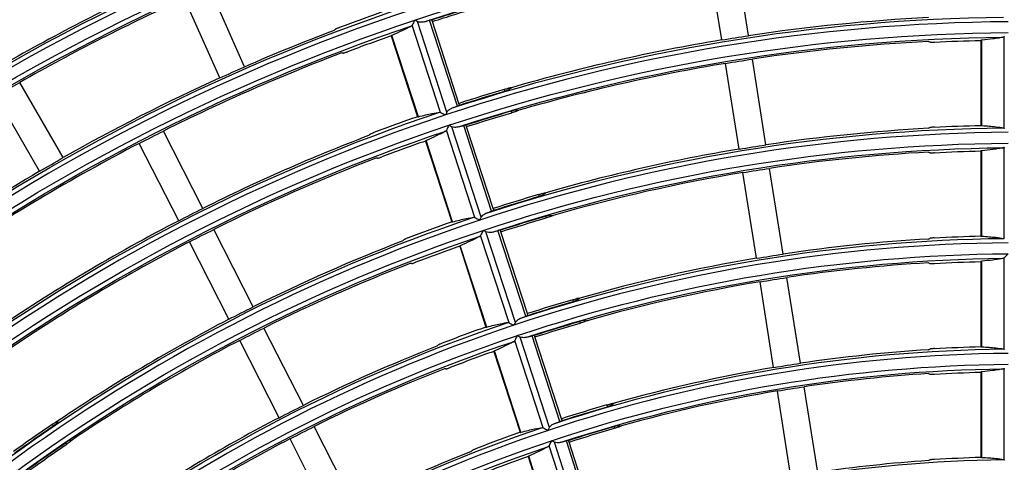
# Model space of a CAD drawing. Units: millimetres. Extents: x 6778 to 10002, y 9715 to 11992.
# Drawn here: x 7013 to 7122, y 11095 to 11144 of the extents above; entities that cross this region are included whole.
import ezdxf

# ---------------------------------------------------------------- set-up
doc = ezdxf.new("R2010")
doc.units = ezdxf.units.MM
doc.header["$LTSCALE"] = 1000

msp = doc.modelspace()

# ---------------------------------------------------------------- linework, layer by layer
at = {"color": 0, "linetype": 'Continuous'}
for p, q in [((7093.33, 11141.92), (7091.83, 11151.37)), ((7090.36, 11141.45), (7088.86, 11150.9)), ((7037.76, 11138.48), (7033.87, 11147.23)), ((7035.02, 11137.26), (7031.13, 11146.01)), ((7060.07, 11133.49), (7056.83, 11143.47)), ((7061.22, 11134.15), (7058.15, 11143.62)), ((7058.46, 11143.48), (7058.4, 11143.66)), ((7061.39, 11134.44), (7058.46, 11143.48)), ((7059.37, 11133.45), (7056.24, 11143.08)), ((7053.92, 11141.9), (7056.83, 11132.97)), ((7056.91, 11132.98), (7053.99, 11141.94)), ((7118.95, 11141.4), (7118.95, 11132.01)), ((7119.03, 11131.99), (7119.03, 11141.42)), ((7121.52, 11131.68), (7121.52, 11141.82)), ((7095.23, 11129.87), (7093.74, 11139.32)), ((7092.27, 11129.4), (7090.77, 11138.85)), ((7017.74, 11128.46), (7012.96, 11136.75)), ((7066.38, 11135.99), (7066.45, 11135.8)), ((7066.86, 11136.12), (7066.91, 11135.97)), ((7015.15, 11126.96), (7010.36, 11135.25)), ((7061.45, 11134.26), (7061.39, 11134.44)), ((7067.16, 11133.6), (7067.22, 11133.41)), ((7067.64, 11133.71), (7067.69, 11133.56)), ((7063.14, 11121.84), (7060.01, 11131.48)), ((7063.84, 11121.88), (7060.6, 11131.87)), ((7064.99, 11122.55), (7061.92, 11132.01)), ((7062.23, 11131.87), (7062.17, 11132.06)), ((7065.16, 11122.84), (7062.23, 11131.87)), ((7033.16, 11122.86), (7028.81, 11131.39)), ((7060.68, 11121.37), (7057.76, 11130.34)), ((7030.49, 11121.5), (7026.14, 11130.03)), ((7057.69, 11130.29), (7060.6, 11121.36)), ((7121.52, 11119.48), (7121.52, 11129.61)), ((7118.95, 11129.2), (7118.95, 11119.81)), ((7119.03, 11119.79), (7119.03, 11129.22)), ((7097.14, 11117.82), (7095.64, 11127.27)), ((7094.18, 11117.35), (7092.68, 11126.8)), ((7070.16, 11124.38), (7070.22, 11124.19)), ((7070.63, 11124.51), (7070.68, 11124.36)), ((7065.22, 11122.66), (7065.16, 11122.84)), ((7070.93, 11121.99), (7070.99, 11121.81)), ((7071.41, 11122.1), (7071.46, 11121.95)), ((7038.7, 11111.99), (7034.35, 11120.52)), ((7066.91, 11110.24), (7063.78, 11119.87)), ((7067.61, 11110.28), (7064.37, 11120.27)), ((7068.76, 11110.95), (7065.69, 11120.41)), ((7066, 11120.27), (7065.94, 11120.46)), ((7068.93, 11111.24), (7066, 11120.27)), ((7036.03, 11110.63), (7031.68, 11119.16)), ((7061.47, 11118.69), (7064.37, 11109.75)), ((7064.45, 11109.76), (7061.53, 11118.73)), ((7121.52, 11107.28), (7121.52, 11117.41)), ((7118.95, 11117), (7118.95, 11107.6)), ((7119.03, 11107.59), (7119.03, 11117.02)), ((7099.05, 11105.77), (7097.55, 11115.22)), ((7096.09, 11105.3), (7094.59, 11114.75)), ((7073.93, 11112.77), (7073.99, 11112.58)), ((7074.4, 11112.9), (7074.45, 11112.75)), ((7068.99, 11111.05), (7068.93, 11111.24)), ((7074.7, 11110.39), (7074.76, 11110.2)), ((7075.18, 11110.49), (7075.23, 11110.34)), ((7044.24, 11101.12), (7039.89, 11109.65)), ((7071.38, 11098.68), (7068.14, 11108.66)), ((7072.53, 11099.34), (7069.46, 11108.81)), ((7069.77, 11108.67), (7069.71, 11108.86)), ((7072.7, 11099.64), (7069.77, 11108.67)), ((7041.57, 11099.76), (7037.22, 11108.29)), ((7070.68, 11098.63), (7067.55, 11108.27)), ((7065.24, 11107.08), (7068.14, 11098.15)), ((7068.22, 11098.16), (7065.31, 11107.13)), ((7118.95, 11104.79), (7118.95, 11095.4)), ((7119.03, 11095.38), (7119.03, 11104.81)), ((7121.52, 11095.08), (7121.52, 11105.21)), ((7100.96, 11093.72), (7099.46, 11103.17)), ((7098, 11093.25), (7096.5, 11102.7)), ((7077.7, 11101.16), (7077.76, 11100.97)), ((7078.18, 11101.29), (7078.23, 11101.14)), ((7016.55, 11099.02), (7016.66, 11098.86)), ((7016.96, 11099.29), (7017.05, 11099.16)), ((7072.76, 11099.45), (7072.7, 11099.64)), ((7078.96, 11098.88), (7079.01, 11098.73)), ((7049.78, 11090.25), (7045.43, 11098.78)), ((7078.47, 11098.78), (7078.54, 11098.59)), ((7018.02, 11096.99), (7018.13, 11096.83)), ((7018.44, 11097.25), (7018.54, 11097.12)), ((7047.1, 11088.89), (7042.76, 11097.42)), ((7074.45, 11087.03), (7071.32, 11096.67)), ((7075.15, 11087.07), (7071.91, 11097.06)), ((7076.3, 11087.74), (7073.23, 11097.2)), ((7073.54, 11097.07), (7073.48, 11097.25)), ((7076.47, 11088.03), (7073.54, 11097.07)), ((7069.01, 11095.47), (7071.91, 11086.54)), ((7071.99, 11086.55), (7069.08, 11095.52))]:
    msp.add_line(p, q, dxfattribs=at)
at = {"color": 0, "linetype": 'Continuous', "extrusion": (0, -6.12303e-17, -1)}
for radius, start, end in [(248.6, 53.6673, 71.6673), (248.1, 53.8837, 71.5481), (238.1, 53.8788, 71.5292), (236.4, 53.6502, 71.6502), (235.9, 53.8776, 71.5248), (225.9, 53.8722, 71.5037), (224.2, 53.6311, 71.6311), (212, 71.6099, 89.6099), (211.5, 71.8635, 89.4699), (213.7, 53.8649, 71.4754), (211.25, 72.0965, 73.5137), (212, 53.6099, 71.6099), (211.5, 53.8635, 71.4699), (199.8, 71.5861, 89.5861), (199.09, 80.5683, 81.4317), (223.49, 59.6154, 60.3846), (201.55, 72.1011, 73.5866), (199.25, 72.1023, 73.6049), (201.5, 53.8568, 71.4436), (199.8, 53.5861, 71.5861), (189.61, 87.1037, 88.6572), (187.6, 71.5592, 89.5592), (187.1, 71.8457, 89.4008), (189.51, 80.5465, 81.4535), (186.79, 87.0601, 88.6369), (189.35, 72.1076, 73.6888), (189.3, 53.8475, 71.4078), (187.05, 72.1089, 73.7097), (187.6, 53.5592, 71.5592), (187.1, 53.8457, 71.4008), (199.09, 62.5683, 63.4317), (177.1, 71.837, 89.367), (175.4, 71.5285, 89.5285), (174.9, 71.835, 89.359), (177.31, 80.5153, 81.4847), (177.1, 53.837, 71.367), (174.65, 72.1167, 73.8311), (175.4, 53.5285, 71.5285), (174.9, 53.835, 71.359), (164.9, 71.825, 89.3202), (162.49, 80.4711, 81.5289), (177.31, 62.5153, 63.4847), (189.35, 54.1076, 55.6888), (164.9, 53.825, 71.3202), (162.65, 72.1253, 73.9662), (162.45, 72.1254, 73.9686), (187.05, 54.1089, 55.7097), (186.85, 54.1091, 55.7115), (163.2, 53.4933, 71.4933), (162.7, 53.8226, 71.311), (152.7, 71.811, 89.2658), (153.01, 86.4101, 88.3359)]:
    msp.add_arc((-7123.4, 10942.46), radius, start, end, dxfattribs=at)
at = {"color": 0, "linetype": 'Continuous'}
for radius, start, end in [(237.6, 108.3481, 126.3481), (225.4, 108.3669, 126.3669), (226.11, 114.3801, 119.6199), (223.49, 114.3846, 119.6154), (213.2, 108.3879, 126.3879), (214.01, 109.1897, 110.5658), (201, 90.4114, 108.4114), (201.71, 92.9083, 98.5739), (213.91, 110.7423, 113.5982), (211.19, 109.2055, 110.6), (201.71, 99.4261, 106.1827), (199.09, 92.9467, 98.5683), (211.29, 110.7764, 116.5932), (199.09, 99.4317, 106.1588), (213.91, 114.4018, 119.5982), (201.75, 106.415, 107.899), (201, 108.4114, 126.4114), (201.81, 109.2616, 110.7211), (189.51, 93.0957, 98.5465), (201.71, 110.9083, 116.5739), (188.8, 90.438, 108.438), (211.29, 117.4068, 124.2651), (198.99, 109.2795, 110.7595), (189.51, 99.4535, 106.0657), (199.09, 110.9467, 116.5683), (186.89, 93.1393, 98.5401), (213.91, 120.4018, 124.2864), (186.89, 99.4599, 106.0385), (189.55, 106.313, 107.8925), (201.71, 117.4261, 124.1827), (188.8, 108.438, 126.438), (189.61, 109.3428, 110.8963), (177.31, 93.309, 98.5153), (199.09, 117.4317, 124.1588), (189.51, 111.0957, 116.5465), (186.79, 109.3631, 110.9399), (176.6, 90.4683, 108.4683), (177.31, 99.4847, 105.9325), (186.89, 111.1393, 116.5401), (174.69, 93.3587, 98.508), (174.69, 99.492, 105.9015), (177.35, 106.1969, 107.8851), (189.51, 117.4535, 124.0657), (176.6, 108.4683, 126.4683), (177.41, 109.4352, 111.0957), (186.89, 117.4599, 124.0385), (177.31, 111.309, 116.5153), (174.59, 109.4583, 111.1455), (164.4, 90.503, 108.503), (165.11, 93.5538, 98.4795), (174.69, 111.3587, 116.508), (165.11, 99.5205, 105.7797), (162.49, 93.6112, 98.4711), (162.49, 99.5289, 105.7438), (165.15, 106.0636, 107.8766), (189.55, 124.313, 125.8925), (177.31, 117.4847, 123.9325), (164.4, 108.503, 126.503), (165.21, 109.5412, 111.3245), (174.69, 117.492, 123.9015), (165.11, 111.5538, 116.4795), (162.39, 109.5679, 111.3821), (152.91, 93.8377, 98.4379)]:
    msp.add_arc((7123.4, 10942.46), radius, start, end, dxfattribs=at)
at = {"color": 0, "linetype": 'Continuous', "extrusion": (-6.16298e-33, -6.12303e-17, -1)}
msp.add_arc((-7123.4, 10942.46), 223.7, 53.871, 71.4989, dxfattribs=at)
at = {"color": 0, "linetype": 'Continuous', "extrusion": (3.08149e-33, -6.12303e-17, -1)}
for radius, start, end in [(211.45, 72.0964, 73.5123), (213.91, 59.5982, 60.4018), (186.85, 72.1091, 73.7115), (177.15, 72.115, 73.8051), (163.2, 71.4933, 89.4933), (162.7, 71.8226, 89.311), (174.69, 62.508, 63.492)]:
    msp.add_arc((-7123.4, 10942.46), radius, start, end, dxfattribs=at)
at = {"color": 0, "linetype": 'Continuous', "extrusion": (-3.08149e-33, -6.12303e-17, -1)}
for radius, start, end in [(201.5, 71.8568, 89.4436), (199.3, 71.8552, 89.4375), (213.91, 65.5982, 66.4018), (199.05, 72.1024, 73.6065), (189.3, 71.8475, 89.4078), (211.29, 62.5932, 63.4068), (201.71, 62.5739, 63.4261), (189.51, 62.5465, 63.4535), (174.85, 72.1165, 73.829), (186.89, 62.5401, 63.4599), (164.95, 72.1235, 73.9387)]:
    msp.add_arc((-7123.4, 10942.46), radius, start, end, dxfattribs=at)
at = {"color": 0, "linetype": 'Continuous', "extrusion": (1.54074e-33, -6.12303e-17, -1)}
for radius, start, end in [(201.71, 80.5739, 81.4261), (186.89, 80.5401, 81.4599), (174.69, 80.508, 81.492)]:
    msp.add_arc((-7123.4, 10942.46), radius, start, end, dxfattribs=at)
at = {"color": 0, "linetype": 'Continuous', "extrusion": (-3.85186e-34, -6.12303e-17, -1)}
msp.add_arc((-7123.4, 10942.46), 198.99, 87.2405, 88.7205, dxfattribs=at)
at = {"color": 0, "linetype": 'Continuous', "extrusion": (6.16298e-33, -6.12303e-17, -1)}
msp.add_arc((-7123.4, 10942.46), 199.3, 53.8552, 71.4375, dxfattribs=at)
at = {"color": 0, "linetype": 'Continuous', "extrusion": (3.85186e-34, -6.12303e-17, -1)}
for radius, start, end in [(177.41, 86.9043, 88.5648), (174.59, 86.8545, 88.5417)]:
    msp.add_arc((-7123.4, 10942.46), radius, start, end, dxfattribs=at)
at = {"color": 0, "linetype": 'Continuous', "extrusion": (7.70372e-34, -6.12303e-17, -1)}
msp.add_arc((-7123.4, 10942.46), 165.21, 86.6755, 88.4588, dxfattribs=at)
at = {"color": 0, "linetype": 'Continuous', "extrusion": (-1.54074e-33, -6.12303e-17, -1)}
msp.add_arc((-7123.4, 10942.46), 165.11, 80.4795, 81.5205, dxfattribs=at)
at = {"color": 0, "linetype": 'Continuous', "extrusion": (-7.70372e-34, -6.12303e-17, -1)}
msp.add_arc((-7123.4, 10942.46), 162.39, 86.6179, 88.4321, dxfattribs=at)
at = {"color": 0, "linetype": 'Continuous'}
for points, knots in [([(7056.52, 11143.63), (7056.51, 11143.63), (7056.51, 11143.63), (7056.48, 11143.57), (7056.45, 11143.51), (7056.38, 11143.37), (7056.34, 11143.29), (7056.28, 11143.17), (7056.26, 11143.12), (7056.24, 11143.08)], [0, 0, 0, 0, 0.006566, 0.006566, 0.296964, 0.296964, 0.695776, 0.695776, 1, 1, 1, 1]), ([(7057.56, 11143.45), (7057.42, 11143.41), (7057.27, 11143.39), (7057.03, 11143.4), (7056.92, 11143.42), (7056.83, 11143.47)], [0, 0, 0, 0, 0.597833, 0.597833, 1, 1, 1, 1]), ([(7058.4, 11143.66), (7058.39, 11143.67), (7058.38, 11143.67), (7058.35, 11143.66), (7058.32, 11143.66), (7058.25, 11143.64), (7058.2, 11143.63), (7058.15, 11143.62)], [0, 0, 0, 0, 0.322778, 0.322778, 0.645577, 0.645577, 1, 1, 1, 1]), ([(7048.22, 11142.82), (7048.17, 11142.81), (7048.12, 11142.78), (7048.02, 11142.74), (7047.97, 11142.73), (7047.89, 11142.69), (7047.86, 11142.67), (7047.8, 11142.65), (7047.78, 11142.63), (7047.77, 11142.63), (7047.77, 11142.62), (7047.77, 11142.62)], [0, 0, 0, 0, 0.241538, 0.241538, 0.483033, 0.483033, 0.725143, 0.725143, 0.967801, 0.967801, 1, 1, 1, 1]), ([(7056.18, 11142.99), (7056.04, 11142.91), (7055.88, 11142.83), (7055.52, 11142.65), (7055.32, 11142.55), (7054.77, 11142.29), (7054.4, 11142.12), (7053.99, 11141.94)], [0, 0, 0, 0, 0.283711, 0.283711, 0.567445, 0.567445, 1, 1, 1, 1]), ([(7113.32, 11141.23), (7113.33, 11141.22), (7113.35, 11141.22), (7113.41, 11141.22), (7113.44, 11141.22), (7113.53, 11141.21), (7113.58, 11141.21), (7113.68, 11141.22), (7113.74, 11141.22), (7113.8, 11141.22), (7113.81, 11141.22), (7113.82, 11141.22)], [0, 0, 0, 0, 0.241362, 0.241362, 0.482758, 0.482758, 0.723678, 0.723678, 0.964416, 0.964416, 1, 1, 1, 1]), ([(7121.44, 11141.75), (7121.28, 11141.72), (7121.1, 11141.69), (7120.7, 11141.63), (7120.48, 11141.59), (7119.88, 11141.52), (7119.48, 11141.47), (7119.03, 11141.42)], [0, 0, 0, 0, 0.283702, 0.283702, 0.567427, 0.567427, 1, 1, 1, 1]), ([(7048.62, 11140), (7048.63, 11140), (7048.65, 11140.01), (7048.7, 11140.02), (7048.74, 11140.03), (7048.82, 11140.05), (7048.86, 11140.07), (7048.96, 11140.1), (7049.02, 11140.12), (7049.08, 11140.14), (7049.08, 11140.15), (7049.09, 11140.15)], [0, 0, 0, 0, 0.24143, 0.24143, 0.482895, 0.482895, 0.72388, 0.72388, 0.964644, 0.964644, 1, 1, 1, 1]), ([(7066.38, 11135.99), (7066.44, 11136), (7066.49, 11136.02), (7066.59, 11136.05), (7066.64, 11136.06), (7066.73, 11136.08), (7066.76, 11136.09), (7066.82, 11136.11), (7066.84, 11136.11), (7066.86, 11136.12), (7066.86, 11136.12), (7066.86, 11136.12)], [0, 0, 0, 0, 0.241803, 0.241803, 0.483601, 0.483601, 0.725453, 0.725453, 0.967284, 0.967284, 1, 1, 1, 1]), ([(7066.45, 11135.8), (7066.5, 11135.82), (7066.55, 11135.83), (7066.65, 11135.86), (7066.7, 11135.88), (7066.78, 11135.91), (7066.82, 11135.92), (7066.87, 11135.95), (7066.89, 11135.96), (7066.91, 11135.96), (7066.91, 11135.96), (7066.91, 11135.97)], [0, 0, 0, 0, 0.240989, 0.240989, 0.481985, 0.481985, 0.722921, 0.722921, 0.964173, 0.964173, 1, 1, 1, 1]), ([(7060.07, 11133.49), (7060.11, 11133.56), (7060.16, 11133.62), (7060.31, 11133.77), (7060.43, 11133.84), (7060.58, 11133.91), (7060.62, 11133.93), (7060.65, 11133.94)], [0, 0, 0, 0, 0.29917, 0.29917, 0.853477, 0.853477, 1, 1, 1, 1]), ([(7061.22, 11134.15), (7061.27, 11134.17), (7061.31, 11134.19), (7061.38, 11134.21), (7061.41, 11134.23), (7061.44, 11134.25), (7061.45, 11134.25), (7061.45, 11134.26)], [0, 0, 0, 0, 0.321773, 0.321773, 0.64351, 0.64351, 1, 1, 1, 1]), ([(7067.64, 11133.71), (7067.63, 11133.71), (7067.61, 11133.71), (7067.56, 11133.7), (7067.52, 11133.7), (7067.44, 11133.68), (7067.39, 11133.67), (7067.29, 11133.64), (7067.23, 11133.62), (7067.17, 11133.61), (7067.17, 11133.6), (7067.16, 11133.6)], [0, 0, 0, 0, 0.242553, 0.242553, 0.485112, 0.485112, 0.727556, 0.727556, 0.96944, 0.96944, 1, 1, 1, 1]), ([(7056.91, 11132.98), (7057.19, 11133.05), (7057.46, 11133.11), (7057.96, 11133.23), (7058.19, 11133.28), (7058.74, 11133.4), (7059.03, 11133.45), (7059.27, 11133.48)], [0, 0, 0, 0, 0.283969, 0.283969, 0.567962, 0.567962, 1, 1, 1, 1]), ([(7059.37, 11133.45), (7059.41, 11133.43), (7059.46, 11133.4), (7059.58, 11133.34), (7059.65, 11133.3), (7059.79, 11133.23), (7059.85, 11133.2), (7059.91, 11133.17), (7059.91, 11133.17), (7059.91, 11133.17)], [0, 0, 0, 0, 0.304114, 0.304114, 0.700027, 0.700027, 0.99339, 0.99339, 1, 1, 1, 1]), ([(7067.69, 11133.56), (7067.68, 11133.56), (7067.66, 11133.55), (7067.61, 11133.53), (7067.58, 11133.52), (7067.5, 11133.5), (7067.45, 11133.48), (7067.35, 11133.45), (7067.3, 11133.44), (7067.24, 11133.42), (7067.23, 11133.42), (7067.22, 11133.41)], [0, 0, 0, 0, 0.241539, 0.241539, 0.483078, 0.483078, 0.72462, 0.72462, 0.966248, 0.966248, 1, 1, 1, 1]), ([(7060.29, 11132.03), (7060.28, 11132.03), (7060.28, 11132.02), (7060.25, 11131.96), (7060.22, 11131.9), (7060.15, 11131.77), (7060.12, 11131.69), (7060.05, 11131.57), (7060.03, 11131.52), (7060.01, 11131.48)], [0, 0, 0, 0, 0.006565, 0.006565, 0.296872, 0.296872, 0.695772, 0.695772, 1, 1, 1, 1]), ([(7061.33, 11131.85), (7061.19, 11131.81), (7061.04, 11131.79), (7060.8, 11131.8), (7060.69, 11131.82), (7060.6, 11131.87)], [0, 0, 0, 0, 0.597866, 0.597866, 1, 1, 1, 1]), ([(7062.17, 11132.06), (7062.16, 11132.07), (7062.15, 11132.07), (7062.12, 11132.06), (7062.09, 11132.06), (7062.02, 11132.04), (7061.97, 11132.03), (7061.92, 11132.01)], [0, 0, 0, 0, 0.322779, 0.322779, 0.645579, 0.645579, 1, 1, 1, 1]), ([(7113.82, 11131.82), (7113.76, 11131.82), (7113.7, 11131.81), (7113.6, 11131.81), (7113.55, 11131.8), (7113.46, 11131.79), (7113.42, 11131.79), (7113.36, 11131.78), (7113.34, 11131.77), (7113.33, 11131.77), (7113.33, 11131.77), (7113.32, 11131.77)], [0, 0, 0, 0, 0.241649, 0.241649, 0.483252, 0.483252, 0.725503, 0.725503, 0.968263, 0.968263, 1, 1, 1, 1]), ([(7119.03, 11131.99), (7119.32, 11131.98), (7119.6, 11131.96), (7120.11, 11131.91), (7120.35, 11131.89), (7120.91, 11131.83), (7121.2, 11131.79), (7121.44, 11131.75)], [0, 0, 0, 0, 0.283976, 0.283976, 0.567976, 0.567976, 1, 1, 1, 1]), ([(7052, 11131.21), (7051.94, 11131.19), (7051.89, 11131.17), (7051.79, 11131.13), (7051.75, 11131.11), (7051.66, 11131.07), (7051.63, 11131.06), (7051.58, 11131.03), (7051.56, 11131.02), (7051.55, 11131.01), (7051.54, 11131.01), (7051.54, 11131.01)], [0, 0, 0, 0, 0.241589, 0.241589, 0.483134, 0.483134, 0.725309, 0.725309, 0.968015, 0.968015, 1, 1, 1, 1]), ([(7059.95, 11131.39), (7059.81, 11131.31), (7059.65, 11131.23), (7059.29, 11131.04), (7059.09, 11130.95), (7058.54, 11130.69), (7058.17, 11130.52), (7057.76, 11130.34)], [0, 0, 0, 0, 0.283702, 0.283702, 0.567427, 0.567427, 1, 1, 1, 1]), ([(7121.44, 11129.55), (7121.28, 11129.52), (7121.1, 11129.49), (7120.7, 11129.42), (7120.48, 11129.39), (7119.88, 11129.32), (7119.48, 11129.27), (7119.03, 11129.22)], [0, 0, 0, 0, 0.283692, 0.283692, 0.567407, 0.567407, 1, 1, 1, 1]), ([(7052.39, 11128.39), (7052.41, 11128.39), (7052.42, 11128.39), (7052.48, 11128.4), (7052.51, 11128.41), (7052.59, 11128.44), (7052.64, 11128.45), (7052.74, 11128.49), (7052.79, 11128.51), (7052.85, 11128.53), (7052.86, 11128.53), (7052.86, 11128.53)], [0, 0, 0, 0, 0.241362, 0.241362, 0.482758, 0.482758, 0.723678, 0.723678, 0.964416, 0.964416, 1, 1, 1, 1]), ([(7113.32, 11129.01), (7113.33, 11129.01), (7113.35, 11129), (7113.41, 11129), (7113.44, 11129), (7113.53, 11129), (7113.58, 11129), (7113.68, 11129), (7113.74, 11129), (7113.8, 11129.01), (7113.81, 11129.01), (7113.82, 11129.01)], [0, 0, 0, 0, 0.241282, 0.241282, 0.482598, 0.482598, 0.723444, 0.723444, 0.964154, 0.964154, 1, 1, 1, 1]), ([(7070.16, 11124.38), (7070.21, 11124.39), (7070.26, 11124.41), (7070.37, 11124.44), (7070.41, 11124.45), (7070.5, 11124.48), (7070.54, 11124.49), (7070.59, 11124.5), (7070.61, 11124.51), (7070.63, 11124.51), (7070.63, 11124.51), (7070.63, 11124.51)], [0, 0, 0, 0, 0.24182, 0.24182, 0.483636, 0.483636, 0.725505, 0.725505, 0.967343, 0.967343, 1, 1, 1, 1]), ([(7070.22, 11124.19), (7070.27, 11124.21), (7070.32, 11124.22), (7070.42, 11124.26), (7070.47, 11124.27), (7070.55, 11124.3), (7070.59, 11124.31), (7070.65, 11124.34), (7070.67, 11124.35), (7070.68, 11124.36), (7070.68, 11124.36), (7070.68, 11124.36)], [0, 0, 0, 0, 0.240996, 0.240996, 0.482, 0.482, 0.722921, 0.722921, 0.964136, 0.964136, 1, 1, 1, 1]), ([(7060.68, 11121.37), (7060.96, 11121.44), (7061.23, 11121.51), (7061.73, 11121.63), (7061.96, 11121.68), (7062.51, 11121.79), (7062.8, 11121.84), (7063.04, 11121.88)], [0, 0, 0, 0, 0.283976, 0.283976, 0.567976, 0.567976, 1, 1, 1, 1]), ([(7063.14, 11121.84), (7063.18, 11121.82), (7063.23, 11121.8), (7063.35, 11121.74), (7063.42, 11121.7), (7063.56, 11121.63), (7063.62, 11121.6), (7063.68, 11121.57), (7063.68, 11121.57), (7063.68, 11121.57)], [0, 0, 0, 0, 0.304111, 0.304111, 0.69993, 0.69993, 0.993389, 0.993389, 1, 1, 1, 1]), ([(7063.84, 11121.88), (7063.88, 11121.95), (7063.93, 11122.01), (7064.08, 11122.16), (7064.2, 11122.24), (7064.35, 11122.31), (7064.39, 11122.32), (7064.42, 11122.34)], [0, 0, 0, 0, 0.299145, 0.299145, 0.853358, 0.853358, 1, 1, 1, 1]), ([(7064.99, 11122.55), (7065.04, 11122.57), (7065.08, 11122.58), (7065.15, 11122.61), (7065.18, 11122.62), (7065.21, 11122.64), (7065.22, 11122.65), (7065.22, 11122.66)], [0, 0, 0, 0, 0.321773, 0.321773, 0.643509, 0.643509, 1, 1, 1, 1]), ([(7071.41, 11122.1), (7071.4, 11122.11), (7071.38, 11122.1), (7071.33, 11122.09), (7071.29, 11122.09), (7071.21, 11122.07), (7071.16, 11122.06), (7071.06, 11122.03), (7071.01, 11122.02), (7070.94, 11122), (7070.94, 11122), (7070.93, 11121.99)], [0, 0, 0, 0, 0.242564, 0.242564, 0.485132, 0.485132, 0.727607, 0.727607, 0.96953, 0.96953, 1, 1, 1, 1]), ([(7071.46, 11121.95), (7071.45, 11121.95), (7071.43, 11121.94), (7071.38, 11121.92), (7071.35, 11121.91), (7071.27, 11121.89), (7071.22, 11121.88), (7071.12, 11121.85), (7071.07, 11121.83), (7071.01, 11121.81), (7071, 11121.81), (7070.99, 11121.81)], [0, 0, 0, 0, 0.241519, 0.241519, 0.483038, 0.483038, 0.724566, 0.724566, 0.966196, 0.966196, 1, 1, 1, 1]), ([(7055.77, 11119.59), (7055.72, 11119.57), (7055.66, 11119.55), (7055.57, 11119.51), (7055.52, 11119.49), (7055.44, 11119.46), (7055.4, 11119.44), (7055.35, 11119.41), (7055.33, 11119.4), (7055.32, 11119.39), (7055.32, 11119.39), (7055.32, 11119.39)], [0, 0, 0, 0, 0.241649, 0.241649, 0.483252, 0.483252, 0.725503, 0.725503, 0.968263, 0.968263, 1, 1, 1, 1]), ([(7063.72, 11119.79), (7063.58, 11119.71), (7063.42, 11119.62), (7063.06, 11119.44), (7062.86, 11119.34), (7062.31, 11119.08), (7061.94, 11118.91), (7061.53, 11118.73)], [0, 0, 0, 0, 0.283692, 0.283692, 0.567407, 0.567407, 1, 1, 1, 1]), ([(7064.06, 11120.42), (7064.05, 11120.42), (7064.05, 11120.42), (7064.02, 11120.36), (7063.99, 11120.3), (7063.92, 11120.16), (7063.88, 11120.08), (7063.82, 11119.96), (7063.8, 11119.92), (7063.78, 11119.88), (7063.78, 11119.88), (7063.78, 11119.87)], [0, 0, 0, 0, 0.006559, 0.006559, 0.304625, 0.304625, 0.700919, 0.700919, 0.986482, 0.986482, 1, 1, 1, 1]), ([(7065.1, 11120.24), (7064.96, 11120.2), (7064.81, 11120.18), (7064.57, 11120.2), (7064.46, 11120.22), (7064.37, 11120.27)], [0, 0, 0, 0, 0.597903, 0.597903, 1, 1, 1, 1]), ([(7065.94, 11120.46), (7065.93, 11120.46), (7065.92, 11120.46), (7065.89, 11120.46), (7065.86, 11120.45), (7065.79, 11120.44), (7065.74, 11120.42), (7065.69, 11120.41)], [0, 0, 0, 0, 0.32278, 0.32278, 0.64558, 0.64558, 1, 1, 1, 1]), ([(7113.82, 11119.6), (7113.76, 11119.6), (7113.7, 11119.6), (7113.6, 11119.59), (7113.55, 11119.58), (7113.46, 11119.57), (7113.42, 11119.57), (7113.36, 11119.56), (7113.34, 11119.55), (7113.33, 11119.55), (7113.33, 11119.55), (7113.32, 11119.55)], [0, 0, 0, 0, 0.24172, 0.24172, 0.483394, 0.483394, 0.725732, 0.725732, 0.968554, 0.968554, 1, 1, 1, 1]), ([(7119.03, 11119.79), (7119.32, 11119.77), (7119.6, 11119.75), (7120.11, 11119.71), (7120.35, 11119.69), (7120.91, 11119.63), (7121.2, 11119.59), (7121.44, 11119.55)], [0, 0, 0, 0, 0.283984, 0.283984, 0.567993, 0.567993, 1, 1, 1, 1]), ([(7121.44, 11117.35), (7121.28, 11117.32), (7121.1, 11117.28), (7120.7, 11117.22), (7120.48, 11117.19), (7119.88, 11117.11), (7119.48, 11117.07), (7119.03, 11117.02)], [0, 0, 0, 0, 0.28368, 0.28368, 0.567383, 0.567383, 1, 1, 1, 1]), ([(7121.95, 11117.85), (7121.95, 11117.85), (7121.95, 11117.85), (7121.9, 11117.8), (7121.86, 11117.75), (7121.75, 11117.64), (7121.69, 11117.58), (7121.59, 11117.48), (7121.55, 11117.45), (7121.52, 11117.41)], [0, 0, 0, 0, 0.006562, 0.006562, 0.29665, 0.29665, 0.695763, 0.695763, 1, 1, 1, 1]), ([(7056.17, 11116.77), (7056.18, 11116.77), (7056.2, 11116.77), (7056.25, 11116.78), (7056.29, 11116.79), (7056.37, 11116.82), (7056.41, 11116.83), (7056.51, 11116.87), (7056.56, 11116.89), (7056.62, 11116.91), (7056.63, 11116.91), (7056.64, 11116.92)], [0, 0, 0, 0, 0.241282, 0.241282, 0.482598, 0.482598, 0.723444, 0.723444, 0.964154, 0.964154, 1, 1, 1, 1]), ([(7113.32, 11116.79), (7113.33, 11116.79), (7113.35, 11116.79), (7113.41, 11116.78), (7113.44, 11116.78), (7113.53, 11116.78), (7113.58, 11116.78), (7113.68, 11116.78), (7113.74, 11116.79), (7113.8, 11116.79), (7113.81, 11116.79), (7113.82, 11116.79)], [0, 0, 0, 0, 0.241188, 0.241188, 0.482409, 0.482409, 0.72317, 0.72317, 0.96385, 0.96385, 1, 1, 1, 1]), ([(7073.93, 11112.77), (7073.98, 11112.79), (7074.04, 11112.8), (7074.14, 11112.83), (7074.19, 11112.84), (7074.27, 11112.87), (7074.31, 11112.88), (7074.37, 11112.89), (7074.39, 11112.9), (7074.4, 11112.9), (7074.4, 11112.9), (7074.4, 11112.9)], [0, 0, 0, 0, 0.241841, 0.241841, 0.483678, 0.483678, 0.725568, 0.725568, 0.967414, 0.967414, 1, 1, 1, 1]), ([(7073.99, 11112.58), (7074.04, 11112.6), (7074.1, 11112.62), (7074.2, 11112.65), (7074.24, 11112.66), (7074.33, 11112.69), (7074.36, 11112.71), (7074.42, 11112.73), (7074.44, 11112.74), (7074.45, 11112.75), (7074.45, 11112.75), (7074.45, 11112.75)], [0, 0, 0, 0, 0.241005, 0.241005, 0.482019, 0.482019, 0.722924, 0.722924, 0.964097, 0.964097, 1, 1, 1, 1]), ([(7068.76, 11110.95), (7068.81, 11110.96), (7068.85, 11110.98), (7068.92, 11111.01), (7068.95, 11111.02), (7068.98, 11111.04), (7068.99, 11111.05), (7068.99, 11111.05)], [0, 0, 0, 0, 0.321773, 0.321773, 0.643509, 0.643509, 1, 1, 1, 1]), ([(7064.45, 11109.76), (7064.73, 11109.84), (7065, 11109.9), (7065.5, 11110.02), (7065.73, 11110.07), (7066.28, 11110.19), (7066.57, 11110.24), (7066.81, 11110.28)], [0, 0, 0, 0, 0.283984, 0.283984, 0.567993, 0.567993, 1, 1, 1, 1]), ([(7066.91, 11110.24), (7066.95, 11110.22), (7067, 11110.19), (7067.12, 11110.13), (7067.19, 11110.1), (7067.33, 11110.03), (7067.39, 11110), (7067.45, 11109.97), (7067.45, 11109.97), (7067.45, 11109.96)], [0, 0, 0, 0, 0.304108, 0.304108, 0.699819, 0.699819, 0.993387, 0.993387, 1, 1, 1, 1]), ([(7067.61, 11110.28), (7067.65, 11110.35), (7067.7, 11110.41), (7067.85, 11110.56), (7067.97, 11110.64), (7068.12, 11110.71), (7068.16, 11110.72), (7068.19, 11110.73)], [0, 0, 0, 0, 0.299116, 0.299116, 0.853224, 0.853224, 1, 1, 1, 1]), ([(7075.18, 11110.49), (7075.17, 11110.5), (7075.15, 11110.49), (7075.1, 11110.49), (7075.06, 11110.48), (7074.98, 11110.46), (7074.93, 11110.45), (7074.83, 11110.42), (7074.78, 11110.41), (7074.72, 11110.39), (7074.71, 11110.39), (7074.7, 11110.39)], [0, 0, 0, 0, 0.242576, 0.242576, 0.485153, 0.485153, 0.727663, 0.727663, 0.969632, 0.969632, 1, 1, 1, 1]), ([(7075.23, 11110.34), (7075.23, 11110.34), (7075.21, 11110.33), (7075.15, 11110.32), (7075.12, 11110.3), (7075.04, 11110.28), (7074.99, 11110.27), (7074.89, 11110.24), (7074.84, 11110.22), (7074.78, 11110.2), (7074.77, 11110.2), (7074.76, 11110.2)], [0, 0, 0, 0, 0.241495, 0.241495, 0.48299, 0.48299, 0.724502, 0.724502, 0.966135, 0.966135, 1, 1, 1, 1]), ([(7067.83, 11108.82), (7067.82, 11108.82), (7067.82, 11108.82), (7067.79, 11108.76), (7067.76, 11108.69), (7067.69, 11108.56), (7067.65, 11108.48), (7067.59, 11108.36), (7067.57, 11108.31), (7067.55, 11108.27), (7067.55, 11108.27), (7067.55, 11108.27)], [0, 0, 0, 0, 0.006557, 0.006557, 0.304562, 0.304562, 0.700954, 0.700954, 0.986505, 0.986505, 1, 1, 1, 1]), ([(7068.87, 11108.64), (7068.73, 11108.6), (7068.58, 11108.58), (7068.34, 11108.6), (7068.23, 11108.61), (7068.14, 11108.66)], [0, 0, 0, 0, 0.597944, 0.597944, 1, 1, 1, 1]), ([(7069.71, 11108.86), (7069.7, 11108.86), (7069.69, 11108.86), (7069.66, 11108.86), (7069.63, 11108.85), (7069.56, 11108.83), (7069.51, 11108.82), (7069.46, 11108.81)], [0, 0, 0, 0, 0.322781, 0.322781, 0.645582, 0.645582, 1, 1, 1, 1]), ([(7059.54, 11107.97), (7059.49, 11107.95), (7059.44, 11107.93), (7059.34, 11107.89), (7059.3, 11107.87), (7059.22, 11107.84), (7059.18, 11107.82), (7059.13, 11107.79), (7059.11, 11107.78), (7059.1, 11107.77), (7059.1, 11107.77), (7059.09, 11107.77)], [0, 0, 0, 0, 0.24172, 0.24172, 0.483394, 0.483394, 0.725732, 0.725732, 0.968554, 0.968554, 1, 1, 1, 1]), ([(7067.49, 11108.18), (7067.35, 11108.1), (7067.19, 11108.02), (7066.83, 11107.84), (7066.63, 11107.74), (7066.08, 11107.48), (7065.71, 11107.31), (7065.31, 11107.13)], [0, 0, 0, 0, 0.28368, 0.28368, 0.567383, 0.567383, 1, 1, 1, 1]), ([(7119.03, 11107.59), (7119.32, 11107.57), (7119.6, 11107.55), (7120.11, 11107.51), (7120.35, 11107.49), (7120.91, 11107.43), (7121.2, 11107.39), (7121.44, 11107.35)], [0, 0, 0, 0, 0.283994, 0.283994, 0.568011, 0.568011, 1, 1, 1, 1]), ([(7113.82, 11107.39), (7113.76, 11107.38), (7113.7, 11107.38), (7113.6, 11107.37), (7113.55, 11107.36), (7113.46, 11107.35), (7113.42, 11107.35), (7113.36, 11107.34), (7113.34, 11107.33), (7113.33, 11107.33), (7113.33, 11107.33), (7113.32, 11107.33)], [0, 0, 0, 0, 0.241807, 0.241807, 0.483565, 0.483565, 0.726007, 0.726007, 0.968899, 0.968899, 1, 1, 1, 1]), ([(7059.95, 11105.15), (7059.96, 11105.15), (7059.98, 11105.15), (7060.03, 11105.16), (7060.06, 11105.17), (7060.14, 11105.2), (7060.19, 11105.21), (7060.29, 11105.25), (7060.34, 11105.27), (7060.4, 11105.29), (7060.41, 11105.29), (7060.41, 11105.3)], [0, 0, 0, 0, 0.241188, 0.241188, 0.482409, 0.482409, 0.72317, 0.72317, 0.96385, 0.96385, 1, 1, 1, 1]), ([(7113.32, 11104.57), (7113.33, 11104.57), (7113.35, 11104.56), (7113.41, 11104.56), (7113.44, 11104.56), (7113.53, 11104.56), (7113.58, 11104.56), (7113.68, 11104.56), (7113.74, 11104.57), (7113.8, 11104.57), (7113.81, 11104.57), (7113.82, 11104.57)], [0, 0, 0, 0, 0.241075, 0.241075, 0.482184, 0.482184, 0.722844, 0.722844, 0.963492, 0.963492, 1, 1, 1, 1]), ([(7121.44, 11105.15), (7121.28, 11105.12), (7121.1, 11105.08), (7120.7, 11105.02), (7120.48, 11104.99), (7119.88, 11104.91), (7119.48, 11104.86), (7119.03, 11104.81)], [0, 0, 0, 0, 0.283666, 0.283666, 0.567356, 0.567356, 1, 1, 1, 1]), ([(7077.7, 11101.16), (7077.75, 11101.18), (7077.81, 11101.19), (7077.91, 11101.22), (7077.96, 11101.23), (7078.04, 11101.26), (7078.08, 11101.27), (7078.14, 11101.28), (7078.16, 11101.29), (7078.17, 11101.29), (7078.17, 11101.29), (7078.18, 11101.29)], [0, 0, 0, 0, 0.241866, 0.241866, 0.483729, 0.483729, 0.725643, 0.725643, 0.967498, 0.967498, 1, 1, 1, 1]), ([(7077.76, 11100.97), (7077.81, 11100.99), (7077.87, 11101.01), (7077.97, 11101.04), (7078.02, 11101.05), (7078.1, 11101.08), (7078.13, 11101.1), (7078.19, 11101.12), (7078.21, 11101.13), (7078.22, 11101.14), (7078.22, 11101.14), (7078.23, 11101.14)], [0, 0, 0, 0, 0.241016, 0.241016, 0.482044, 0.482044, 0.722932, 0.722932, 0.964056, 0.964056, 1, 1, 1, 1]), ([(7016.55, 11099.02), (7016.59, 11099.05), (7016.64, 11099.09), (7016.73, 11099.14), (7016.77, 11099.17), (7016.84, 11099.22), (7016.87, 11099.24), (7016.92, 11099.27), (7016.94, 11099.29), (7016.95, 11099.29), (7016.96, 11099.29), (7016.96, 11099.29)], [0, 0, 0, 0, 0.24182, 0.24182, 0.483636, 0.483636, 0.725505, 0.725505, 0.967343, 0.967343, 1, 1, 1, 1]), ([(7016.66, 11098.86), (7016.71, 11098.89), (7016.75, 11098.93), (7016.84, 11098.99), (7016.88, 11099.02), (7016.95, 11099.07), (7016.98, 11099.1), (7017.02, 11099.13), (7017.04, 11099.15), (7017.05, 11099.16), (7017.05, 11099.16), (7017.05, 11099.16)], [0, 0, 0, 0, 0.240996, 0.240996, 0.482, 0.482, 0.722921, 0.722921, 0.964136, 0.964136, 1, 1, 1, 1]), ([(7071.38, 11098.68), (7071.42, 11098.75), (7071.47, 11098.81), (7071.62, 11098.96), (7071.74, 11099.03), (7071.89, 11099.1), (7071.93, 11099.12), (7071.96, 11099.13)], [0, 0, 0, 0, 0.299083, 0.299083, 0.853069, 0.853069, 1, 1, 1, 1]), ([(7072.53, 11099.34), (7072.58, 11099.36), (7072.62, 11099.38), (7072.69, 11099.4), (7072.72, 11099.42), (7072.75, 11099.44), (7072.76, 11099.45), (7072.76, 11099.45)], [0, 0, 0, 0, 0.321773, 0.321773, 0.643509, 0.643509, 1, 1, 1, 1]), ([(7078.96, 11098.88), (7078.95, 11098.89), (7078.93, 11098.88), (7078.87, 11098.88), (7078.84, 11098.87), (7078.75, 11098.85), (7078.7, 11098.84), (7078.6, 11098.81), (7078.55, 11098.8), (7078.49, 11098.78), (7078.48, 11098.78), (7078.47, 11098.78)], [0, 0, 0, 0, 0.242588, 0.242588, 0.485175, 0.485175, 0.727724, 0.727724, 0.969746, 0.969746, 1, 1, 1, 1]), ([(7068.22, 11098.16), (7068.5, 11098.23), (7068.77, 11098.3), (7069.27, 11098.42), (7069.5, 11098.47), (7070.05, 11098.58), (7070.34, 11098.64), (7070.58, 11098.67)], [0, 0, 0, 0, 0.283994, 0.283994, 0.568011, 0.568011, 1, 1, 1, 1]), ([(7070.68, 11098.63), (7070.72, 11098.62), (7070.77, 11098.59), (7070.89, 11098.53), (7070.97, 11098.49), (7071.1, 11098.42), (7071.16, 11098.39), (7071.22, 11098.36), (7071.22, 11098.36), (7071.22, 11098.36)], [0, 0, 0, 0, 0.304104, 0.304104, 0.699693, 0.699693, 0.993385, 0.993385, 1, 1, 1, 1]), ([(7079.01, 11098.73), (7079, 11098.73), (7078.98, 11098.72), (7078.93, 11098.71), (7078.89, 11098.69), (7078.81, 11098.67), (7078.77, 11098.66), (7078.67, 11098.63), (7078.61, 11098.61), (7078.55, 11098.59), (7078.54, 11098.59), (7078.54, 11098.59)], [0, 0, 0, 0, 0.241467, 0.241467, 0.482932, 0.482932, 0.724426, 0.724426, 0.966062, 0.966062, 1, 1, 1, 1]), ([(7018.44, 11097.25), (7018.43, 11097.25), (7018.41, 11097.24), (7018.37, 11097.21), (7018.33, 11097.19), (7018.26, 11097.15), (7018.22, 11097.12), (7018.13, 11097.07), (7018.08, 11097.04), (7018.03, 11097), (7018.02, 11097), (7018.02, 11096.99)], [0, 0, 0, 0, 0.242564, 0.242564, 0.485132, 0.485132, 0.727607, 0.727607, 0.96953, 0.96953, 1, 1, 1, 1]), ([(7018.54, 11097.12), (7018.53, 11097.11), (7018.51, 11097.1), (7018.47, 11097.07), (7018.44, 11097.05), (7018.37, 11097), (7018.33, 11096.97), (7018.25, 11096.91), (7018.2, 11096.88), (7018.15, 11096.84), (7018.14, 11096.84), (7018.13, 11096.83)], [0, 0, 0, 0, 0.241519, 0.241519, 0.483038, 0.483038, 0.724566, 0.724566, 0.966196, 0.966196, 1, 1, 1, 1]), ([(7071.6, 11097.22), (7071.6, 11097.22), (7071.59, 11097.21), (7071.56, 11097.15), (7071.53, 11097.09), (7071.46, 11096.95), (7071.42, 11096.88), (7071.36, 11096.76), (7071.34, 11096.71), (7071.32, 11096.67), (7071.32, 11096.67), (7071.32, 11096.67)], [0, 0, 0, 0, 0.006555, 0.006555, 0.304489, 0.304489, 0.700994, 0.700994, 0.98653, 0.98653, 1, 1, 1, 1]), ([(7072.64, 11097.04), (7072.5, 11097), (7072.35, 11096.98), (7072.11, 11096.99), (7072, 11097.01), (7071.91, 11097.06)], [0, 0, 0, 0, 0.597993, 0.597993, 1, 1, 1, 1]), ([(7073.48, 11097.25), (7073.47, 11097.26), (7073.46, 11097.26), (7073.43, 11097.25), (7073.4, 11097.25), (7073.33, 11097.23), (7073.28, 11097.22), (7073.23, 11097.2)], [0, 0, 0, 0, 0.322782, 0.322782, 0.645585, 0.645585, 1, 1, 1, 1]), ([(7063.32, 11096.35), (7063.27, 11096.33), (7063.22, 11096.31), (7063.12, 11096.27), (7063.07, 11096.25), (7062.99, 11096.21), (7062.96, 11096.2), (7062.9, 11096.17), (7062.88, 11096.16), (7062.87, 11096.15), (7062.87, 11096.15), (7062.87, 11096.15)], [0, 0, 0, 0, 0.241807, 0.241807, 0.483565, 0.483565, 0.726007, 0.726007, 0.968899, 0.968899, 1, 1, 1, 1]), ([(7071.26, 11096.58), (7071.12, 11096.5), (7070.96, 11096.41), (7070.6, 11096.23), (7070.4, 11096.13), (7069.85, 11095.87), (7069.48, 11095.7), (7069.08, 11095.52)], [0, 0, 0, 0, 0.283666, 0.283666, 0.567356, 0.567356, 1, 1, 1, 1]), ([(7113.82, 11095.16), (7113.76, 11095.16), (7113.7, 11095.16), (7113.6, 11095.15), (7113.55, 11095.14), (7113.46, 11095.13), (7113.42, 11095.12), (7113.36, 11095.11), (7113.34, 11095.11), (7113.33, 11095.1), (7113.33, 11095.1), (7113.32, 11095.1)], [0, 0, 0, 0, 0.241913, 0.241913, 0.483776, 0.483776, 0.726343, 0.726343, 0.969314, 0.969314, 1, 1, 1, 1]), ([(7119.03, 11095.38), (7119.32, 11095.37), (7119.6, 11095.35), (7120.11, 11095.31), (7120.35, 11095.29), (7120.91, 11095.23), (7121.2, 11095.19), (7121.44, 11095.15)], [0, 0, 0, 0, 0.284004, 0.284004, 0.568033, 0.568033, 1, 1, 1, 1])]:
    msp.add_open_spline(points, degree=3, knots=knots, dxfattribs=at)
for points in [[(7056.83, 11143.47), (7056.78, 11143.49), (7056.69, 11143.54), (7056.57, 11143.6), (7056.52, 11143.63)], [(7057.56, 11143.45), (7057.76, 11143.51), (7057.95, 11143.56), (7058.15, 11143.62)], [(7047.77, 11142.62), (7047.72, 11142.58), (7047.68, 11142.54), (7047.64, 11142.51)], [(7056.24, 11143.08), (7056.23, 11143.06), (7056.22, 11143.02), (7056.2, 11143), (7056.18, 11142.99)], [(7053.99, 11141.94), (7053.97, 11141.93), (7053.93, 11141.91), (7053.92, 11141.9), (7053.92, 11141.9)], [(7113.16, 11141.28), (7113.22, 11141.26), (7113.27, 11141.25), (7113.32, 11141.23)], [(7119.03, 11141.42), (7119.01, 11141.42), (7118.97, 11141.41), (7118.95, 11141.41), (7118.95, 11141.4)], [(7121.52, 11141.82), (7121.51, 11141.8), (7121.48, 11141.77), (7121.46, 11141.75), (7121.44, 11141.75)], [(7048.62, 11140), (7048.56, 11140), (7048.51, 11140.01), (7048.45, 11140.01)], [(7067.18, 11136.18), (7067.07, 11136.16), (7066.97, 11136.14), (7066.86, 11136.12)], [(7066.91, 11135.97), (7067, 11136.04), (7067.09, 11136.11), (7067.18, 11136.18)], [(7060.65, 11133.94), (7060.84, 11134.01), (7061.03, 11134.08), (7061.22, 11134.15)], [(7067.64, 11133.71), (7067.76, 11133.7), (7067.87, 11133.69), (7067.99, 11133.68)], [(7067.99, 11133.68), (7067.89, 11133.64), (7067.79, 11133.6), (7067.69, 11133.56)], [(7056.83, 11132.97), (7056.83, 11132.96), (7056.84, 11132.96), (7056.88, 11132.97), (7056.91, 11132.98)], [(7059.27, 11133.48), (7059.29, 11133.48), (7059.32, 11133.48), (7059.35, 11133.46), (7059.37, 11133.45)], [(7059.91, 11133.17), (7059.94, 11133.23), (7060, 11133.34), (7060.05, 11133.44), (7060.07, 11133.49)], [(7060.01, 11131.48), (7060, 11131.46), (7059.99, 11131.42), (7059.97, 11131.4), (7059.95, 11131.39)], [(7060.6, 11131.87), (7060.56, 11131.89), (7060.46, 11131.94), (7060.34, 11132), (7060.29, 11132.03)], [(7061.33, 11131.85), (7061.53, 11131.9), (7061.72, 11131.96), (7061.92, 11132.01)], [(7113.16, 11131.69), (7113.22, 11131.72), (7113.27, 11131.74), (7113.32, 11131.77)], [(7118.95, 11132.01), (7118.95, 11132.01), (7118.97, 11132), (7119.01, 11132), (7119.03, 11131.99)], [(7121.44, 11131.75), (7121.46, 11131.75), (7121.48, 11131.73), (7121.51, 11131.7), (7121.52, 11131.68)], [(7051.54, 11131.01), (7051.5, 11130.97), (7051.46, 11130.93), (7051.41, 11130.89)], [(7057.76, 11130.34), (7057.74, 11130.33), (7057.7, 11130.31), (7057.69, 11130.3), (7057.69, 11130.29)], [(7121.52, 11129.61), (7121.51, 11129.6), (7121.48, 11129.57), (7121.46, 11129.55), (7121.44, 11129.55)], [(7052.39, 11128.39), (7052.34, 11128.39), (7052.28, 11128.39), (7052.22, 11128.39)], [(7113.16, 11129.07), (7113.22, 11129.05), (7113.27, 11129.03), (7113.32, 11129.01)], [(7119.03, 11129.22), (7119.01, 11129.22), (7118.97, 11129.21), (7118.95, 11129.2), (7118.95, 11129.2)], [(7070.95, 11124.57), (7070.85, 11124.55), (7070.74, 11124.53), (7070.63, 11124.51)], [(7070.68, 11124.36), (7070.77, 11124.43), (7070.86, 11124.5), (7070.95, 11124.57)], [(7063.04, 11121.88), (7063.06, 11121.88), (7063.09, 11121.88), (7063.12, 11121.86), (7063.14, 11121.84)], [(7063.68, 11121.57), (7063.71, 11121.63), (7063.77, 11121.74), (7063.82, 11121.84), (7063.84, 11121.88)], [(7064.42, 11122.34), (7064.61, 11122.41), (7064.8, 11122.48), (7064.99, 11122.55)], [(7071.41, 11122.1), (7071.53, 11122.09), (7071.65, 11122.08), (7071.76, 11122.07)], [(7071.76, 11122.07), (7071.66, 11122.03), (7071.56, 11121.99), (7071.46, 11121.95)], [(7060.6, 11121.36), (7060.6, 11121.36), (7060.61, 11121.36), (7060.65, 11121.36), (7060.68, 11121.37)], [(7063.78, 11119.87), (7063.77, 11119.85), (7063.76, 11119.82), (7063.74, 11119.79), (7063.72, 11119.79)], [(7064.37, 11120.27), (7064.33, 11120.29), (7064.23, 11120.34), (7064.11, 11120.39), (7064.06, 11120.42)], [(7065.1, 11120.24), (7065.3, 11120.3), (7065.49, 11120.36), (7065.69, 11120.41)], [(7113.16, 11119.47), (7113.22, 11119.5), (7113.27, 11119.52), (7113.32, 11119.55)], [(7118.95, 11119.81), (7118.95, 11119.8), (7118.97, 11119.8), (7119.01, 11119.79), (7119.03, 11119.79)], [(7121.44, 11119.55), (7121.46, 11119.55), (7121.48, 11119.53), (7121.51, 11119.5), (7121.52, 11119.48)], [(7055.32, 11119.39), (7055.27, 11119.35), (7055.23, 11119.31), (7055.19, 11119.27)], [(7061.53, 11118.73), (7061.51, 11118.72), (7061.48, 11118.7), (7061.46, 11118.69), (7061.47, 11118.69)], [(7121.52, 11117.41), (7121.51, 11117.39), (7121.48, 11117.36), (7121.46, 11117.35), (7121.44, 11117.35)], [(7056.17, 11116.77), (7056.11, 11116.77), (7056.06, 11116.77), (7056, 11116.77)], [(7113.16, 11116.85), (7113.22, 11116.83), (7113.27, 11116.81), (7113.32, 11116.79)], [(7119.03, 11117.02), (7119.01, 11117.01), (7118.97, 11117.01), (7118.95, 11117), (7118.95, 11117)], [(7074.72, 11112.96), (7074.62, 11112.94), (7074.51, 11112.92), (7074.4, 11112.9)], [(7074.45, 11112.75), (7074.54, 11112.82), (7074.63, 11112.89), (7074.72, 11112.96)], [(7068.19, 11110.73), (7068.38, 11110.81), (7068.57, 11110.88), (7068.76, 11110.95)], [(7064.37, 11109.75), (7064.37, 11109.75), (7064.38, 11109.75), (7064.42, 11109.76), (7064.45, 11109.76)], [(7066.81, 11110.28), (7066.83, 11110.28), (7066.86, 11110.27), (7066.89, 11110.25), (7066.91, 11110.24)], [(7067.45, 11109.96), (7067.48, 11110.02), (7067.54, 11110.14), (7067.59, 11110.24), (7067.61, 11110.28)], [(7075.18, 11110.49), (7075.3, 11110.48), (7075.42, 11110.47), (7075.54, 11110.46)], [(7075.54, 11110.46), (7075.44, 11110.42), (7075.33, 11110.38), (7075.23, 11110.34)], [(7068.14, 11108.66), (7068.1, 11108.68), (7068, 11108.73), (7067.88, 11108.79), (7067.83, 11108.82)], [(7068.87, 11108.64), (7069.07, 11108.7), (7069.26, 11108.75), (7069.46, 11108.81)], [(7059.09, 11107.77), (7059.05, 11107.73), (7059.01, 11107.69), (7058.96, 11107.65)], [(7067.55, 11108.27), (7067.54, 11108.25), (7067.53, 11108.21), (7067.51, 11108.19), (7067.49, 11108.18)], [(7118.95, 11107.6), (7118.95, 11107.6), (7118.97, 11107.59), (7119.01, 11107.59), (7119.03, 11107.59)], [(7065.31, 11107.13), (7065.28, 11107.11), (7065.25, 11107.1), (7065.24, 11107.08), (7065.24, 11107.08)], [(7113.16, 11107.25), (7113.22, 11107.28), (7113.27, 11107.3), (7113.32, 11107.33)], [(7121.44, 11107.35), (7121.46, 11107.34), (7121.48, 11107.33), (7121.51, 11107.3), (7121.52, 11107.28)], [(7059.95, 11105.15), (7059.89, 11105.15), (7059.83, 11105.15), (7059.78, 11105.15)], [(7113.16, 11104.62), (7113.22, 11104.61), (7113.27, 11104.59), (7113.32, 11104.57)], [(7119.03, 11104.81), (7119.01, 11104.81), (7118.97, 11104.8), (7118.95, 11104.8), (7118.95, 11104.79)], [(7121.52, 11105.21), (7121.51, 11105.19), (7121.48, 11105.16), (7121.46, 11105.15), (7121.44, 11105.15)], [(7078.5, 11101.35), (7078.39, 11101.33), (7078.28, 11101.31), (7078.18, 11101.29)], [(7078.23, 11101.14), (7078.32, 11101.21), (7078.41, 11101.28), (7078.5, 11101.35)], [(7017.24, 11099.45), (7017.15, 11099.4), (7017.05, 11099.35), (7016.96, 11099.29)], [(7017.05, 11099.16), (7017.12, 11099.26), (7017.18, 11099.35), (7017.24, 11099.45)], [(7071.96, 11099.13), (7072.15, 11099.2), (7072.34, 11099.27), (7072.53, 11099.34)], [(7078.96, 11098.88), (7079.07, 11098.87), (7079.19, 11098.86), (7079.31, 11098.85)], [(7079.31, 11098.85), (7079.21, 11098.81), (7079.11, 11098.77), (7079.01, 11098.73)], [(7068.14, 11098.15), (7068.14, 11098.14), (7068.16, 11098.14), (7068.2, 11098.15), (7068.22, 11098.16)], [(7070.58, 11098.67), (7070.6, 11098.67), (7070.63, 11098.67), (7070.66, 11098.65), (7070.68, 11098.63)], [(7071.22, 11098.36), (7071.25, 11098.42), (7071.31, 11098.53), (7071.36, 11098.63), (7071.38, 11098.68)], [(7018.44, 11097.25), (7018.56, 11097.27), (7018.67, 11097.3), (7018.79, 11097.33)], [(7018.79, 11097.33), (7018.7, 11097.26), (7018.62, 11097.19), (7018.54, 11097.12)], [(7071.32, 11096.67), (7071.31, 11096.65), (7071.3, 11096.61), (7071.28, 11096.59), (7071.26, 11096.58)], [(7071.91, 11097.06), (7071.87, 11097.08), (7071.77, 11097.13), (7071.65, 11097.19), (7071.6, 11097.22)], [(7072.64, 11097.04), (7072.84, 11097.09), (7073.03, 11097.15), (7073.23, 11097.2)], [(7062.87, 11096.15), (7062.83, 11096.11), (7062.78, 11096.06), (7062.74, 11096.02)], [(7069.08, 11095.52), (7069.05, 11095.51), (7069.02, 11095.49), (7069.01, 11095.48), (7069.01, 11095.47)], [(7113.16, 11095.03), (7113.22, 11095.05), (7113.27, 11095.08), (7113.32, 11095.1)], [(7118.95, 11095.4), (7118.95, 11095.4), (7118.97, 11095.39), (7119.01, 11095.38), (7119.03, 11095.38)], [(7121.44, 11095.15), (7121.46, 11095.14), (7121.48, 11095.13), (7121.51, 11095.1), (7121.52, 11095.08)]]:
    msp.add_open_spline(points, degree=3, dxfattribs=at)

doc.saveas('drawing.dxf')
